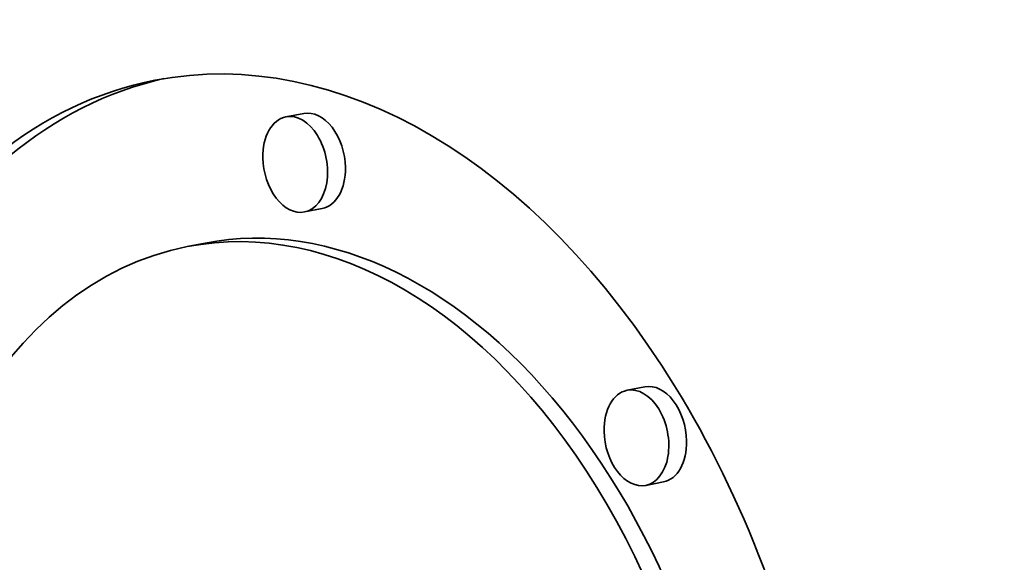
# Model space of a CAD drawing. Extents: x 0 to 10.8, y 0 to 8.3.
# Drawn here: x 7.7 to 8.1, y 4.4 to 4.6 of the extents above; entities that cross this region are included whole.
import ezdxf

# ---------------------------------------------------------------- set-up
doc = ezdxf.new("R2010")
doc.units = 0
doc.header["$MEASUREMENT"] = 0
doc.layers.get('0').update_dxf_attribs({"lineweight": 13})

msp = doc.modelspace()

# ---------------------------------------------------------------- linework, layer by layer
at = {"color": 7, "lineweight": 35, "ltscale": 0.00019882}
for p, q in [((7.82916, 4.60152), (7.82135, 4.6)), ((7.83727, 4.55988), (7.82947, 4.55836)), ((7.78593, 4.5447), (7.77813, 4.54318)), ((7.97868, 4.48173), (7.97087, 4.48021)), ((7.98679, 4.44009), (7.97899, 4.43857))]:
    msp.add_line(p, q, dxfattribs=at)
at = {"color": 7, "lineweight": 35, "ltscale": 0.03937}
for centre, major_axis, start_param, end_param in [((7.80947, 5.47319), (0.32662, -1.67648), 0.806955, 3.141622), ((7.80947, 5.47319), (0.32662, -1.67648), 3.141622, 6.283214), ((7.83088, 4.27251), (0.06693, -0.34354), 0.000089, 3.141682), ((7.83868, 4.27403), (-0.06693, 0.34354), 0.017257, 1.306955), ((7.83088, 4.27251), (0.06693, -0.34354), 3.141682, 4.448548), ((7.82541, 4.57918), (0.00406, -0.02082), 3.141682, 4.448548), ((7.82541, 4.57918), (0.00406, -0.02082), 0.000089, 3.141682), ((7.83322, 4.5807), (-0.00406, 0.02082), 4.448548, 6.283274), ((7.82541, 4.57918), (0.00406, -0.02082), 4.448548, 6.283274), ((7.83322, 4.5807), (-0.00406, 0.02082), 3.141682, 4.448548), ((7.83088, 4.27251), (0.05273, -0.27067), 0.000089, 3.141682), ((7.83868, 4.27403), (-0.05273, 0.27067), 4.448548, 6.283274), ((7.83088, 4.27251), (0.05273, -0.27067), 3.141682, 4.448548), ((7.97493, 4.45939), (0.00406, -0.02082), 3.141682, 4.448548), ((7.97493, 4.45939), (0.00406, -0.02082), 0.000089, 3.141682), ((7.98273, 4.46091), (-0.00406, 0.02082), 4.448548, 6.283274), ((7.80947, 5.47319), (0.32662, -1.67648), 0.000029, 0.806955), ((7.97493, 4.45939), (0.00406, -0.02082), 4.448548, 6.283274), ((7.98273, 4.46091), (-0.00406, 0.02082), 3.141682, 4.448548)]:
    msp.add_ellipse(centre, major_axis=major_axis, ratio=0.652941, start_param=start_param, end_param=end_param, dxfattribs=at)
at = {"color": 7, "lineweight": 13, "ltscale": 0.03937}
msp.add_ellipse((7.80947, 5.47319), major_axis=(0.14925, -0.76608), ratio=0.652941, start_param=5.892348, end_param=9.815615, dxfattribs=at)

doc.saveas('drawing.dxf')
